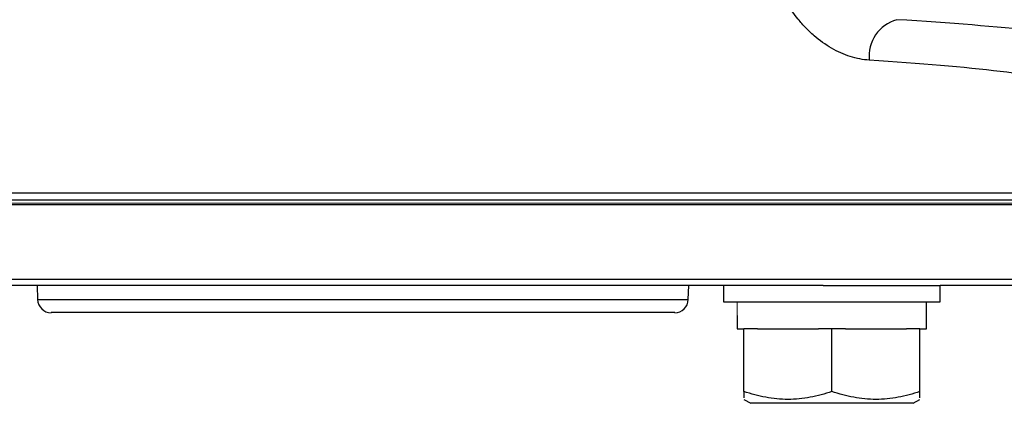
# Model space of a CAD drawing. Units: inches. Extents: x -27.9 to 35.1, y -13.9 to 24.4.
# Drawn here: x 13.3 to 16.1, y -13.9 to -12.7 of the extents above; entities that cross this region are included whole.
import ezdxf

# ---------------------------------------------------------------- set-up
doc = ezdxf.new("R2010")
doc.units = ezdxf.units.IN
doc.header["$MEASUREMENT"] = 0

msp = doc.modelspace()

# ---------------------------------------------------------------- linework, layer by layer
at = {"color": 7, "linetype": 'Continuous', "lineweight": 25}
for p, q in [((12.1138, -13.2471), (16.4445, -13.2471)), ((12.1144, -13.2806), (16.4438, -13.2806)), ((12.121, -13.2668), (16.4372, -13.2668)), ((12.1131, -13.4978), (16.4451, -13.4978)), ((15.6174, -13.5168), (12.9408, -13.5168)), ((13.3315, -13.5168), (13.3329, -13.5575)), ((15.2253, -13.5575), (15.2267, -13.5168)), ((15.3283, -13.5168), (15.3283, -13.564)), ((15.6174, -13.5168), (15.9582, -13.5168)), ((15.9582, -13.564), (15.9582, -13.5168)), ((16.4255, -13.5168), (15.9582, -13.5168)), ((13.3329, -13.5575), (15.2253, -13.5575)), ((15.3283, -13.564), (15.9582, -13.564)), ((15.9188, -13.6428), (15.9188, -13.564)), ((15.186, -13.5955), (13.3722, -13.5955)), ((15.368, -13.6428), (15.3676, -13.6428)), ((15.368, -13.6428), (15.3873, -13.6428)), ((15.3873, -13.8251), (15.3873, -13.6428)), ((15.4267, -13.6428), (15.3873, -13.6428)), ((15.4267, -13.6428), (15.6038, -13.6428)), ((15.6432, -13.6428), (15.6038, -13.6428)), ((15.6432, -13.8251), (15.6432, -13.6428)), ((15.6826, -13.6428), (15.6432, -13.6428)), ((15.6826, -13.6428), (15.8597, -13.6428)), ((15.8991, -13.6428), (15.8597, -13.6428)), ((15.8991, -13.6428), (15.9188, -13.6428)), ((15.8991, -13.8251), (15.8991, -13.6428)), ((15.3873, -13.848), (15.407, -13.8593)), ((15.8794, -13.8593), (15.407, -13.8593)), ((15.8794, -13.8593), (15.8991, -13.848))]:
    msp.add_line(p, q, dxfattribs=at)
at = {"color": 144, "linetype": 'Continuous', "lineweight": 18}
msp.add_line((12.121, -13.2766), (16.4372, -13.2766), dxfattribs=at)
at = {"color": 7, "linetype": 'Continuous', "lineweight": 25}
for centre, radius, start, end in [((15.8626, -12.8501), 0.1115, 105.9486, 185.5005), ((13.3722, -13.5562), 0.0394, 182, 270), ((15.186, -13.5562), 0.0394, 270, 358)]:
    msp.add_arc(centre, radius, start, end, dxfattribs=at)
for centre, major_axis, ratio, start_param, end_param in [((14.2791, -12.8539), (2.2835, 0), 0.066325, 0.263373, 0.82299), ((14.2791, -12.9718), (2.1654, 0), 0.069943, 0.263373, 0.82299), ((15.6432, -13.6428), (0, 1.563), 0.176327, 1.545604, 1.570796)]:
    msp.add_ellipse(centre, major_axis=major_axis, ratio=ratio, start_param=start_param, end_param=end_param, dxfattribs=at)
at = {"color": 144, "linetype": 'Continuous', "lineweight": 18}
msp.add_ellipse((15.6432, -13.564), major_axis=(0, 1.563), ratio=0.176327, start_param=1.570796, end_param=1.621197, dxfattribs=at)
at = {"color": 7, "linetype": 'Continuous', "lineweight": 25}
for points, knots in [([(15.7516, -12.8607), (15.7332, -12.8595), (15.7148, -12.856), (15.6875, -12.8472), (15.6784, -12.8438), (15.6603, -12.8357), (15.6512, -12.8311), (15.6245, -12.8157), (15.6075, -12.8035), (15.5831, -12.7824), (15.5751, -12.7748), (15.5597, -12.7588), (15.5521, -12.7503), (15.5307, -12.7237), (15.5177, -12.7046), (15.5004, -12.6738), (15.4951, -12.6632), (15.4851, -12.6412), (15.4805, -12.6299), (15.4682, -12.5954), (15.462, -12.5717), (15.4535, -12.523), (15.4513, -12.4977), (15.4513, -12.4725)], [0, 0, 0, 0, 0.125, 0.125, 0.1875, 0.1875, 0.25, 0.25, 0.375, 0.375, 0.4375, 0.4375, 0.5, 0.5, 0.625, 0.625, 0.6875, 0.6875, 0.75, 0.75, 0.875, 0.875, 1, 1, 1, 1]), ([(15.6432, -13.8251), (15.6223, -13.8321), (15.6013, -13.8378), (15.5587, -13.8458), (15.5373, -13.8479), (15.5046, -13.848), (15.4937, -13.8474), (15.4721, -13.8453), (15.4613, -13.8438), (15.4293, -13.8378), (15.4082, -13.8321), (15.3873, -13.8251)], [0, 0, 0, 0, 0.25, 0.25, 0.5, 0.5, 0.625, 0.625, 0.75, 0.75, 1, 1, 1, 1]), ([(15.3873, -13.8251), (15.3873, -13.8287), (15.3873, -13.8424), (15.3873, -13.8428), (15.3873, -13.8431)], [0, 0, 0, 0, 0.266118, 1, 1, 1, 1]), ([(15.8991, -13.8251), (15.8782, -13.8321), (15.8572, -13.8378), (15.8147, -13.8458), (15.7932, -13.8479), (15.7605, -13.848), (15.7496, -13.8474), (15.728, -13.8453), (15.7172, -13.8438), (15.6852, -13.8378), (15.6641, -13.8321), (15.6432, -13.8251)], [0, 0, 0, 0, 0.25, 0.25, 0.5, 0.5, 0.625, 0.625, 0.75, 0.75, 1, 1, 1, 1]), ([(15.8991, -13.8431), (15.8991, -13.8428), (15.8991, -13.8424), (15.8991, -13.8287), (15.8991, -13.8251)], [0, 0, 0, 0, 0.733882, 1, 1, 1, 1])]:
    msp.add_open_spline(points, degree=3, knots=knots, dxfattribs=at)

doc.saveas('drawing.dxf')
